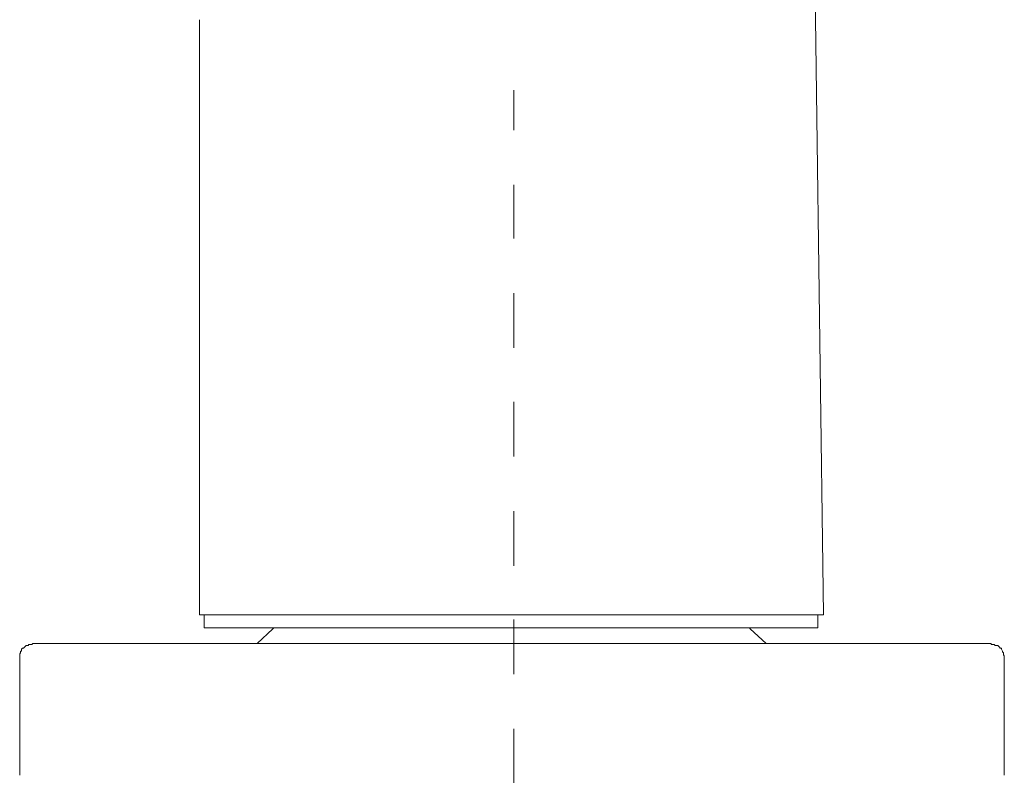
# Model space of a CAD drawing. Units: millimetres. Extents: x 0 to 250, y -250 to 0.
# Drawn here: x 58 to 79, y -130 to -114 of the extents above; entities that cross this region are included whole.
import ezdxf

# ---------------------------------------------------------------- set-up
doc = ezdxf.new("R2010")
doc.units = ezdxf.units.MM
doc.header["$MEASUREMENT"] = 0
doc.layers.add('Layer 1', color=7, linetype='Continuous', lineweight=0)

# ---------------------------------------------------------------- blocks, each defined once
blk = doc.blocks.new('Block_0')
at = {"layer": 'Layer 1', "color": 18, "lineweight": 18, "true_color": 0x000000}
for p, q in [((61.568, -126.9), (61.568, -113.943)), ((68.41, -115.477), (68.41, -116.345)), ((68.41, -117.535), (68.41, -118.706)), ((68.41, -119.897), (68.41, -121.087)), ((68.41, -122.258), (68.41, -123.449)), ((68.41, -124.639), (68.41, -125.83)), ((61.669, -126.9), (61.669, -127.182)), ((61.669, -126.9), (68.349, -126.9)), ((68.349, -126.9), (75.029, -126.9)), ((68.41, -127.001), (68.41, -128.191)), ((75.029, -127.182), (75.029, -126.9)), ((61.669, -127.182), (68.349, -127.182)), ((63.162, -127.203), (62.819, -127.525)), ((63.182, -127.182), (63.162, -127.203)), ((68.349, -127.182), (75.029, -127.182)), ((73.556, -127.203), (73.536, -127.182)), ((73.899, -127.525), (73.556, -127.203)), ((57.935, -127.525), (68.349, -127.525)), ((68.349, -127.525), (78.803, -127.525)), ((57.652, -127.808), (57.652, -130.391)), ((79.086, -130.391), (79.086, -127.808)), ((68.41, -129.382), (68.41, -130.573))]:
    blk.add_line(p, q, dxfattribs=at)
for points in [[(57.935, -127.525), (57.915, -127.546), (57.854, -127.546), (57.834, -127.566), (57.794, -127.566), (57.774, -127.586), (57.753, -127.606), (57.733, -127.626), (57.713, -127.626), (57.693, -127.647), (57.693, -127.687), (57.673, -127.687), (57.673, -127.727), (57.652, -127.747), (57.652, -127.808)], [(79.086, -127.808), (79.086, -127.788), (79.066, -127.768), (79.066, -127.727), (79.045, -127.707), (79.045, -127.687), (79.025, -127.647), (79.025, -127.626), (78.985, -127.626), (78.985, -127.606), (78.965, -127.586), (78.945, -127.566), (78.884, -127.566), (78.864, -127.546), (78.803, -127.546), (78.803, -127.525)]]:
    blk.add_lwpolyline(points, dxfattribs=at)
blk.add_open_spline([(74.908, -109.039), (74.908, -109.039), (75.15, -126.9), (75.15, -126.9), (75.15, -126.9), (75.13, -126.9), (75.13, -126.9), (70.616, -126.9), (66.102, -126.9), (61.588, -126.9), (61.588, -126.9), (61.568, -126.9), (61.568, -126.9)], degree=3, knots=[0, 0, 0, 0, 1, 1, 1, 2, 2, 2, 3, 3, 3, 4, 4, 4, 4], dxfattribs=at)

msp = doc.modelspace()

# ---------------------------------------------------------------- block references
at = {"layer": 'Layer 1'}
msp.add_blockref('Block_0', (0, 0), dxfattribs=at)

doc.saveas('drawing.dxf')
